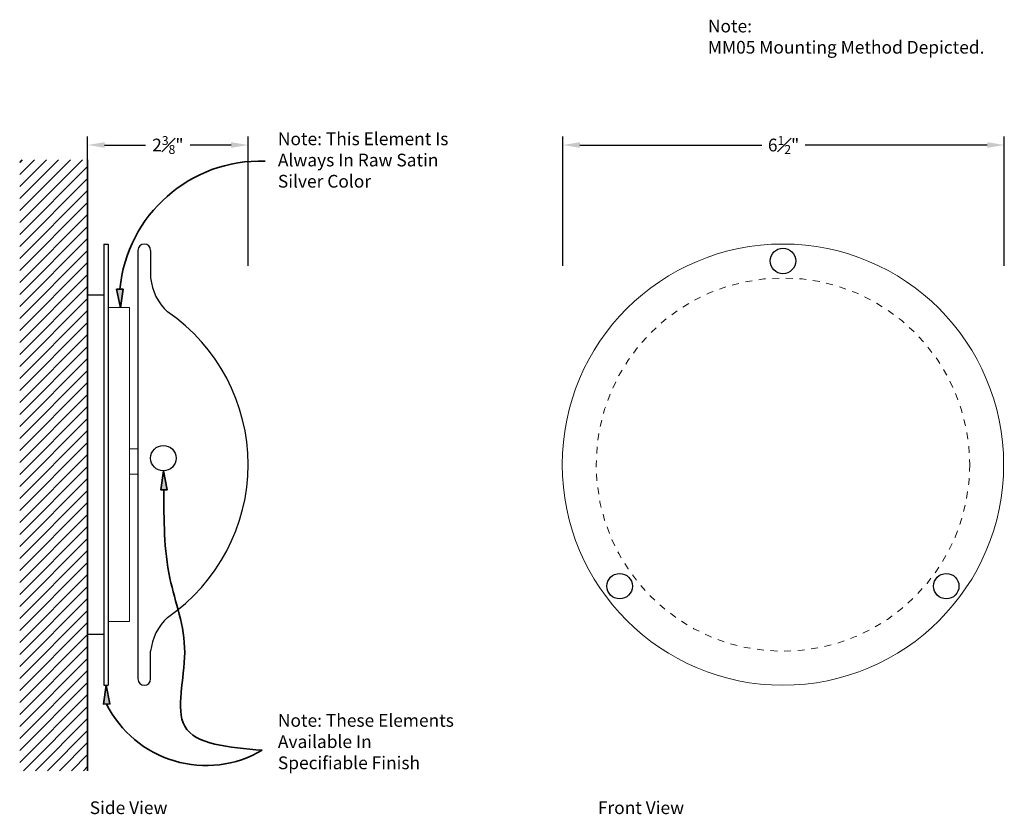
# Model space of a CAD drawing. Units: inches. Extents: x 20.3 to 34.8, y 9.3 to 21.
import ezdxf

# ---------------------------------------------------------------- set-up
doc = ezdxf.new("R2010")
doc.units = ezdxf.units.IN
doc.header["$LTSCALE"] = 0.15
doc.header["$MEASUREMENT"] = 0
doc.linetypes.add('DASHED', pattern=[0.75, 0.5, -0.25])
for name, color, linetype, lineweight in [('I- Ajustable', 7, 'DASHED', 9), ('I- Anno', 7, 'Continuous', 35), ('I- Elevation H', 7, 'Continuous', 25), ('I- Elevation L', 7, 'Continuous', 15), ('I- Elevation M', 7, 'Continuous', 20), ('I- Wall', 7, 'Continuous', 35)]:
    doc.layers.add(name, color=color, linetype=linetype, lineweight=lineweight)
doc.styles.get("Standard").update_dxf_attribs({"font": 'verdana.TTF'})
doc.dimstyles.get("Standard").update_dxf_attribs({"dimtxt": 0.1875, "dimasz": 0.25, "dimexe": 0.125, "dimexo": 0.1875, "dimgap": 0.09, "dimtad": 0, "dimdec": 4, "dimzin": 0, "dimdsep": 46, "dimlunit": 4, "dimtxsty": 'Standard', "dimcen": 0.05875, "dimadec": 0, "dimazin": 0, "dimtfac": 1, "dimtdec": 4, "dimtofl": 0, "dimtmove": 0, "dimatfit": 3, "dimfxl": 0, "dimtolj": 1, "dimtzin": 0, "dimarcsym": 0})

# ---------------------------------------------------------------- blocks, each defined once
blk = doc.blocks.new('*D45')
at = {"layer": 'Defpoints', "color": 0}
for p in [(21.348, 19.13), (21.348, 18.636), (23.712, 17.162)]:
    blk.add_point(p, dxfattribs=at)
at = {"layer": 'I- Elevation H', "color": 0, "lineweight": -2}
for p, q in [((21.348, 18.823), (21.348, 19.255)), ((23.712, 17.35), (23.712, 19.255)), ((21.598, 19.13), (22.202, 19.13)), ((23.462, 19.13), (22.858, 19.13))]:
    blk.add_line(p, q, dxfattribs=at)
at = {"layer": 'I- Elevation H', "color": 0}
for points in [[(21.598, 19.172), (21.598, 19.089), (21.348, 19.13)], [(23.462, 19.172), (23.462, 19.089), (23.712, 19.13)]]:
    blk.add_solid(points, dxfattribs=at)
at = {"layer": 'I- Elevation H', "color": 0, "insert": (22.53, 19.13), "char_height": 0.1875, "attachment_point": 5}
blk.add_mtext('\\A1;\\A1;2{\\H0.7x;\\S3#8;}"', dxfattribs=at)
blk = doc.blocks.new('*D47')
at = {"layer": 'Defpoints', "color": 0}
for p in [(34.846, 19.13), (28.346, 17.162), (34.846, 17.162)]:
    blk.add_point(p, dxfattribs=at)
at = {"layer": 'I- Elevation H', "color": 0, "lineweight": -2}
for p, q in [((28.346, 17.35), (28.346, 19.255)), ((34.846, 17.35), (34.846, 19.255)), ((28.596, 19.13), (31.276, 19.13)), ((34.596, 19.13), (31.916, 19.13))]:
    blk.add_line(p, q, dxfattribs=at)
at = {"layer": 'I- Elevation H', "color": 0}
for points in [[(28.596, 19.172), (28.596, 19.089), (28.346, 19.13)], [(34.596, 19.172), (34.596, 19.089), (34.846, 19.13)]]:
    blk.add_solid(points, dxfattribs=at)
at = {"layer": 'I- Elevation H', "color": 0, "insert": (31.596, 19.13), "char_height": 0.1875, "attachment_point": 5}
blk.add_mtext('\\A1;\\A1;6{\\H0.7x;\\S1#2;}"', dxfattribs=at)

msp = doc.modelspace()

# ---------------------------------------------------------------- hatches: boundary and pattern name
at = {"layer": 'I- Anno'}
for points in [[(21.83156, 16.72955), (21.87093, 17.00809), (21.77544, 17.00595)], [(22.46383, 14.32907), (22.42446, 14.05053), (22.51995, 14.05267)], [(21.62008, 11.1717), (21.58071, 10.89316), (21.6762, 10.89529)]]:
    msp.add_hatch(color=256, dxfattribs=at).paths.add_polyline_path(points)
at = {"layer": 'I- Wall'}
h = msp.add_hatch(dxfattribs=at)
h.set_pattern_fill('ANSI31', color=256, style=0)
h.set_pattern_definition([(45, (-1, 0), (-0.08838835, 0.08838835), [])])
h.paths.add_polyline_path([(21.34829, 18.91224), (20.34829, 18.91224), (20.34829, 9.91224), (21.34829, 9.91224)])

# ---------------------------------------------------------------- linework, layer by layer
at = {"layer": 'I- Ajustable'}
msp.add_circle((31.5866, 14.4217), 2.75, dxfattribs=at)
at = {"layer": 'I- Anno'}
for points in [[(21.83156, 16.72955), (21.87093, 17.00809), (21.77544, 17.00595), (21.83156, 16.72955)], [(22.46383, 14.32907), (22.42446, 14.05053), (22.51995, 14.05267), (22.46383, 14.32907)], [(21.62008, 11.1717), (21.58071, 10.89316), (21.6762, 10.89529), (21.62008, 11.1717)]]:
    msp.add_lwpolyline(points, dxfattribs=at)
for centre, radius, start, end in [((23.89527, 16.81246), 2.08119, 88.143781, 174.63595), ((23.09038, 11.62205), 1.63308, 206.46669, 300.481912)]:
    msp.add_arc(centre, radius, start, end, dxfattribs=at)
msp.add_spline([(22.47221, 14.0516), (22.5597, 12.74899), (22.77782, 11.65176), (22.77806, 10.57011), (23.91879, 10.21468)], degree=3, dxfattribs=at)
at = {"layer": 'I- Elevation H'}
for p, q in [((21.58883, 17.6717), (21.58883, 11.1717)), ((21.58883, 17.6717), (21.65133, 17.6717)), ((21.65133, 17.6717), (21.65133, 11.1717)), ((22.08883, 17.57795), (22.08883, 11.26545)), ((22.27633, 17.57795), (22.27633, 17.1717)), ((21.33883, 16.9217), (21.58883, 16.9217)), ((21.33883, 11.9217), (21.58883, 11.9217)), ((22.27633, 11.26545), (22.27633, 11.6717)), ((21.58883, 11.1717), (21.65133, 11.1717))]:
    msp.add_line(p, q, dxfattribs=at)
for centre in [(31.5866, 17.4217), (22.46383, 14.51657), (29.18178, 12.63142), (33.99143, 12.63142)]:
    msp.add_circle(centre, 0.1875, dxfattribs=at)
for centre, radius, start, end in [((22.18258, 17.57795), 0.09375, 0, 180), ((23.05492, 17.24849), 0.78237, 185.632994, 227.497108), ((20.9838, 14.4217), 2.72799, 304.433381, 55.566619), ((23.05492, 11.5949), 0.78237, 132.502892, 174.367006), ((22.18258, 11.26545), 0.09375, 180, 360)]:
    msp.add_arc(centre, radius, start, end, dxfattribs=at)
at = {"layer": 'I- Elevation L'}
for p, q in [((22.08883, 14.65663), (21.96383, 14.65663)), ((22.08883, 14.28163), (21.96383, 14.28163))]:
    msp.add_line(p, q, dxfattribs=at)
at = {"layer": 'I- Elevation M'}
for p, q in [((21.96383, 16.7342), (21.65133, 16.7342)), ((21.96383, 16.7342), (21.96383, 12.1092)), ((21.96383, 12.1092), (21.65133, 12.1092))]:
    msp.add_line(p, q, dxfattribs=at)
msp.add_circle((31.5866, 14.4217), 3.25, dxfattribs=at)
at = {"layer": 'I- Wall'}
msp.add_line((21.34829, 18.91224), (21.34829, 9.91224), dxfattribs=at)

# ---------------------------------------------------------------- texts
at = {"layer": 'I- Anno', "char_height": 0.1875, "attachment_point": 1}
for s, insert, width in [('Note:\\PMM05 Mounting Method Depicted.', (30.48176, 20.97653), 5.8814856), ('Note: This Element Is Always In Raw Satin Silver Color', (24.15013, 19.31488), 2.6884827), ('Note: These Elements Available In Specifiable Finish', (24.15013, 10.74712), 2.6875), ('Side View', (21.37942, 9.4607), 6.8125), ('Front View', (28.86119, 9.4607), 6.8125)]:
    msp.add_mtext(s, dxfattribs=dict(at, insert=insert, width=width))

# ---------------------------------------------------------------- dimensions: what is measured, and where the dimension line sits
at = {"layer": 'I- Elevation H'}
dim = msp.add_linear_dim(base=(21.34829, 19.13024), p1=(23.71179, 17.16224), p2=(21.34829, 18.63598), text='\\A1;2{\\H0.7x;\\S3#8;}"', dimstyle='Standard', dxfattribs=at)
dim.commit()
dim.dimension.update_dxf_attribs({"geometry": '*D45', "text_midpoint": (22.53004, 19.13024)})
dim = msp.add_linear_dim(base=(34.84605, 19.13024), p1=(28.34605, 17.16224), p2=(34.84605, 17.16224), text='\\A1;6{\\H0.7x;\\S1#2;}"', dimstyle='Standard', dxfattribs=at)
dim.commit()
dim.dimension.update_dxf_attribs({"geometry": '*D47', "text_midpoint": (31.59605, 19.13024), "dimtype": 160})

doc.saveas('drawing.dxf')
